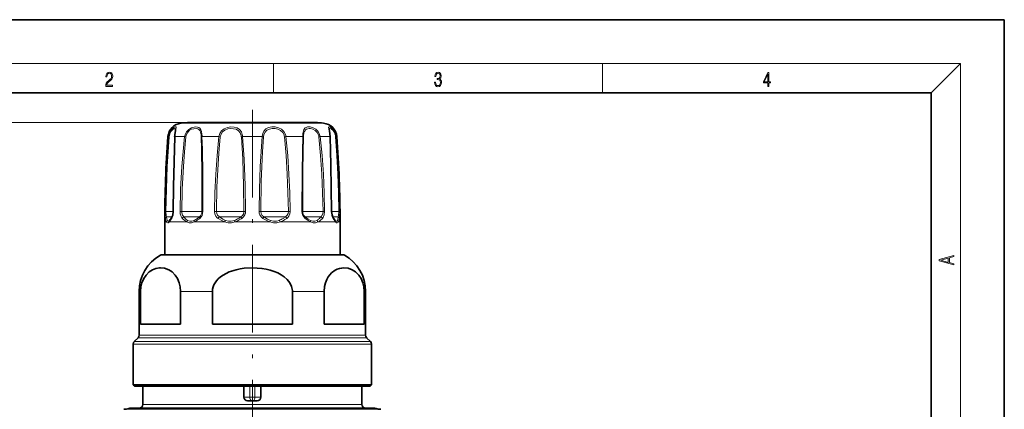
# Model space of a CAD drawing. Extents: x 0 to 210, y 0 to 297.
# Drawn here: x 75 to 210, y 244 to 297 of the extents above; entities that cross this region are included whole.
import ezdxf

# ---------------------------------------------------------------- set-up
doc = ezdxf.new("R2010")
doc.units = 0
doc.linetypes.add('DASHDOT', pattern=[18.5, 12, -3, 0.5, -3])

msp = doc.modelspace()

# ---------------------------------------------------------------- linework, layer by layer
at = {"color": 7, "lineweight": 35}
for p, q in [((210, 297), (0, 297)), ((210, 0), (210, 297)), ((200, 287), (20, 287)), ((200, 10), (200, 287)), ((99.54, 282.94), (98.48, 282.94)), ((115.69, 282.94), (99.54, 282.94)), ((95.09, 264.81), (95.09, 269.31)), ((95.77, 269.51), (95.75, 269.49)), ((118.42, 269.49), (118.41, 269.51)), ((119.09, 264.81), (119.09, 269.31)), ((94.64, 264.81), (96.16, 264.81)), ((96.16, 264.81), (119.54, 264.81)), ((91.59, 253.81), (91.59, 259.8)), ((91.79, 255.31), (91.79, 259.8)), ((97.27, 255.31), (97.27, 259.8)), ((101.61, 255.31), (101.61, 259.8)), ((112.56, 255.31), (112.56, 259.8)), ((116.91, 255.31), (116.91, 259.8)), ((122.38, 255.31), (122.38, 259.8)), ((122.59, 253.81), (122.59, 259.8)), ((93.49, 255.31), (91.79, 255.31)), ((97.27, 255.31), (93.49, 255.31)), ((112.56, 255.31), (101.61, 255.31)), ((122.38, 255.31), (116.91, 255.31)), ((91.44, 253.46), (90.93, 252.95)), ((122.73, 253.46), (123.24, 252.95)), ((90.79, 247.01), (90.79, 252.6)), ((123.39, 247.01), (123.39, 252.6)), ((92.78, 247.01), (90.79, 247.01)), ((90.99, 246.81), (90.79, 247.01)), ((92.96, 246.81), (90.99, 246.81)), ((92.09, 244.31), (92.09, 246.81)), ((123.39, 247.01), (92.78, 247.01)), ((123.19, 246.81), (92.96, 246.81)), ((105.93, 246.81), (105.93, 245.31)), ((108.25, 246.81), (108.25, 245.31)), ((122.09, 244.31), (122.09, 246.81)), ((123.19, 246.81), (123.39, 247.01)), ((106.6, 244.81), (107.58, 244.81)), ((89.73, 243.68), (89.48, 243.66)), ((92.36, 243.81), (90.31, 243.81)), ((92.36, 243.81), (123.87, 243.81)), ((124.45, 243.68), (124.69, 243.66))]:
    msp.add_line(p, q, dxfattribs=at)
at = {"color": 7, "lineweight": 13}
for p, q in [((16, 291), (204, 291)), ((110, 291), (110, 287)), ((155, 287), (155, 291)), ((200, 287), (204, 291)), ((204, 6), (204, 291)), ((98.48, 282.94), (33.91, 282.94)), ((98.48, 282.94), (43.21, 282.94)), ((98.53, 282.83), (97.33, 282.83)), ((116.84, 282.83), (98.53, 282.83)), ((95.53, 280.99), (95.61, 280.99)), ((96.48, 280.99), (96.95, 280.99)), ((97.82, 280.99), (96.95, 280.99)), ((97.82, 280.99), (97.98, 280.97)), ((100.19, 280.99), (102.51, 280.99)), ((102.7, 280.97), (102.51, 280.99)), ((105.75, 280.99), (108.42, 280.99)), ((111.67, 280.99), (111.47, 280.97)), ((111.67, 280.99), (113.98, 280.99)), ((116.36, 280.99), (116.2, 280.97)), ((116.36, 280.99), (117.69, 280.99)), ((118.56, 280.99), (118.64, 280.99)), ((95.13, 270.72), (95.26, 270.72)), ((96.24, 270.72), (95.26, 270.72)), ((96.1, 270.01), (95.34, 270.01)), ((96.27, 270.72), (96.24, 270.72)), ((97.19, 270.72), (97.42, 270.72)), ((100.07, 270.72), (97.42, 270.72)), ((99.79, 270.01), (97.7, 270.01)), ((99.79, 270.01), (99.85, 270.01)), ((100.07, 270.72), (100.18, 270.72)), ((100.31, 270.72), (100.18, 270.72)), ((102.17, 270.72), (101.91, 270.72)), ((105.53, 270.72), (102.17, 270.72)), ((105.33, 270.01), (102.58, 270.01)), ((105.33, 270.01), (105.51, 270.01)), ((105.53, 270.72), (105.94, 270.72)), ((105.94, 270.72), (106.16, 270.72)), ((108.01, 270.72), (108.24, 270.72)), ((111.42, 270.72), (108.24, 270.72)), ((111.35, 270.01), (108.66, 270.01)), ((111.35, 270.01), (111.6, 270.01)), ((111.42, 270.72), (112.01, 270.72)), ((112.27, 270.72), (112.01, 270.72)), ((113.87, 270.72), (114, 270.72)), ((116.14, 270.72), (114, 270.72)), ((116.22, 270.01), (114.33, 270.01)), ((116.14, 270.72), (116.76, 270.72)), ((116.22, 270.01), (116.48, 270.01)), ((116.98, 270.72), (116.76, 270.72)), ((117.91, 270.72), (117.93, 270.72)), ((118.44, 270.72), (117.93, 270.72)), ((118.65, 270.01), (118.08, 270.01)), ((118.47, 269.31), (118.13, 269.8)), ((118.44, 270.72), (118.92, 270.72)), ((118.65, 270.01), (118.84, 270.01)), ((119.05, 270.72), (118.92, 270.72)), ((95.33, 269.31), (95.09, 269.31)), ((96.56, 269.31), (95.7, 269.31)), ((98.11, 269.31), (96.56, 269.31)), ((103.29, 269.31), (99.13, 269.31)), ((109.49, 269.31), (104.68, 269.31)), ((115.05, 269.31), (110.88, 269.31)), ((118.47, 269.31), (116.07, 269.31)), ((119.09, 269.31), (118.84, 269.31)), ((96.03, 264.77), (94.49, 264.77)), ((119.68, 264.77), (96.03, 264.77)), ((91.79, 259.8), (91.59, 259.8)), ((101.61, 259.8), (97.27, 259.8)), ((116.91, 259.8), (112.56, 259.8)), ((122.59, 259.8), (122.38, 259.8)), ((93.36, 253.46), (91.44, 253.46)), ((93.49, 253.81), (91.59, 253.81)), ((122.73, 253.46), (93.36, 253.46)), ((122.59, 253.81), (93.49, 253.81)), ((92.78, 252.6), (90.79, 252.6)), ((92.91, 252.95), (90.93, 252.95)), ((123.39, 252.6), (92.78, 252.6)), ((123.24, 252.95), (92.91, 252.95)), ((106.73, 246.81), (106.73, 245.31)), ((107.44, 246.81), (107.44, 245.31)), ((106.73, 245.31), (105.93, 245.31)), ((106.73, 245.31), (107.44, 245.31)), ((108.25, 245.31), (107.44, 245.31)), ((93.92, 244.31), (92.09, 244.31)), ((122.09, 244.31), (93.92, 244.31)), ((91.64, 243.66), (89.48, 243.66)), ((91.85, 243.68), (89.73, 243.68)), ((91.64, 243.66), (124.69, 243.66)), ((124.45, 243.68), (91.85, 243.68))]:
    msp.add_line(p, q, dxfattribs=at)
at = {"color": 7, "linetype": 'DASHDOT', "lineweight": 13}
msp.add_line((107.09, 284.68), (107.09, 167.48), dxfattribs=at)
at = {"color": 7, "lineweight": 13}
for points in [[(87.02, 287.87), (87.96, 287.87), (87.96, 288.03), (87.15, 288.03), (87.18, 288.17), (87.24, 288.29), (87.34, 288.41), (87.47, 288.52), (87.68, 288.68), (87.85, 288.86), (87.94, 289.04), (87.97, 289.26), (87.94, 289.49), (87.85, 289.67), (87.71, 289.78), (87.53, 289.82), (87.33, 289.77), (87.18, 289.65), (87.09, 289.45), (87.05, 289.17), (87.19, 289.17), (87.21, 289.38), (87.28, 289.53), (87.38, 289.62), (87.52, 289.66), (87.65, 289.63), (87.75, 289.55), (87.81, 289.42), (87.83, 289.25), (87.81, 289.09), (87.74, 288.95), (87.59, 288.8), (87.38, 288.63), (87.22, 288.48), (87.1, 288.31), (87.04, 288.14), (87.02, 287.93)], [(132.02, 288.43), (132.02, 288.43), (132.05, 288.17), (132.15, 287.98), (132.29, 287.86), (132.49, 287.82), (132.69, 287.86), (132.84, 287.98), (132.93, 288.16), (132.96, 288.4), (132.95, 288.57), (132.9, 288.71), (132.82, 288.82), (132.72, 288.89), (132.87, 289.06), (132.92, 289.32), (132.89, 289.52), (132.81, 289.68), (132.68, 289.78), (132.51, 289.82), (132.33, 289.78), (132.19, 289.67), (132.1, 289.48), (132.07, 289.24), (132.2, 289.24), (132.22, 289.42), (132.28, 289.56), (132.37, 289.64), (132.5, 289.67), (132.62, 289.64), (132.71, 289.57), (132.77, 289.46), (132.79, 289.32), (132.76, 289.15), (132.7, 289.04), (132.59, 288.97), (132.44, 288.94), (132.39, 288.95), (132.39, 288.8), (132.46, 288.81), (132.62, 288.78), (132.73, 288.71), (132.8, 288.58), (132.82, 288.41), (132.8, 288.22), (132.73, 288.08), (132.63, 287.99), (132.49, 287.97), (132.35, 288), (132.25, 288.09), (132.18, 288.23), (132.16, 288.43)], [(177.65, 287.87), (177.79, 287.87), (177.79, 288.36), (177.98, 288.36), (177.98, 288.5), (177.79, 288.5), (177.79, 289.76), (177.64, 289.76), (177.03, 288.5), (177.03, 288.36), (177.65, 288.36)], [(177.65, 288.5), (177.15, 288.5), (177.65, 289.53)], [(203.09, 263.42), (203.09, 263.57), (202.48, 263.74), (202.48, 264.41), (203.09, 264.58), (203.09, 264.73), (201.09, 264.16), (201.09, 263.99)], [(202.32, 263.78), (201.29, 264.07), (202.32, 264.37)]]:
    msp.add_lwpolyline(points, close=True, dxfattribs=at)
for points in [[(96.5, 281.29), (96.63, 282.01), (96.65, 282.23), (96.64, 282.28), (96.61, 282.31), (96.57, 282.32), (96.51, 282.32), (96.36, 282.26), (96.14, 282.09), (95.92, 281.84), (95.71, 281.45), (95.61, 280.99)], [(96.56, 281.95), (96.55, 282.04), (96.53, 282.07), (96.49, 282.1), (96.43, 282.1), (96.33, 282.06), (96.2, 281.98), (95.94, 281.7), (95.78, 281.36), (95.7, 280.97)], [(100.18, 281.29), (100.11, 281.74), (100.05, 281.93), (99.89, 282.15), (99.76, 282.25), (99.59, 282.3), (99.37, 282.32), (99.12, 282.3), (98.75, 282.18), (98.39, 281.97), (98.07, 281.65), (97.87, 281.25), (97.82, 280.99)], [(100.07, 281.22), (100, 281.61), (99.93, 281.77), (99.78, 281.95), (99.64, 282.04), (99.48, 282.09), (99.09, 282.08), (98.76, 281.99), (98.45, 281.81), (98.19, 281.53), (98.02, 281.2), (97.98, 280.97)], [(102.51, 280.99), (102.63, 281.42), (102.88, 281.8), (103.24, 282.08), (103.68, 282.25), (104.13, 282.32), (104.58, 282.3), (105, 282.18), (105.34, 281.96), (105.58, 281.64), (105.71, 281.29)], [(102.7, 280.97), (102.8, 281.34), (103.02, 281.65), (103.34, 281.89), (103.71, 282.04), (104.12, 282.1), (104.52, 282.08), (104.89, 281.99), (105.19, 281.8), (105.42, 281.52), (105.53, 281.22)], [(111.6, 281.29), (111.39, 281.68), (111.06, 281.99), (110.65, 282.2), (110.19, 282.31), (109.74, 282.32), (109.31, 282.23), (108.94, 282.05), (108.67, 281.75), (108.5, 281.4), (108.42, 280.99)], [(111.42, 281.22), (111.24, 281.56), (110.95, 281.82), (110.59, 282), (110.19, 282.09), (109.79, 282.1), (109.41, 282.03), (109.07, 281.87), (108.82, 281.62), (108.66, 281.3), (108.6, 280.97)], [(116.29, 281.29), (116.08, 281.68), (115.76, 282), (115.39, 282.2), (115, 282.31), (114.62, 282.31), (114.45, 282.26), (114.31, 282.18), (114.15, 281.98), (114.08, 281.8), (114, 281.38), (113.98, 280.99)], [(116.14, 281.22), (115.97, 281.56), (115.7, 281.82), (115.38, 282), (115.05, 282.09), (114.85, 282.1), (114.66, 282.08), (114.5, 282.02), (114.36, 281.93), (114.22, 281.7), (114.15, 281.51), (114.1, 281.06), (114.09, 280.97)], [(118.51, 281.29), (118.36, 281.68), (118.13, 282), (117.9, 282.21), (117.69, 282.31), (117.61, 282.32), (117.57, 282.31), (117.54, 282.28), (117.52, 282.23), (117.53, 282.12), (117.59, 281.78), (117.67, 281.27), (117.69, 280.99)], [(118.44, 281.22), (118.32, 281.55), (118.14, 281.82), (117.86, 282.06), (117.75, 282.1), (117.71, 282.1), (117.65, 282.08), (117.63, 282.05), (117.62, 282.03), (117.61, 281.95)], [(95.13, 270.72), (95.19, 273.81), (95.32, 276.89), (95.61, 280.99)], [(95.26, 270.72), (95.32, 273.8), (95.44, 276.88), (95.7, 280.97)], [(96.48, 280.99), (96.34, 275.87), (96.27, 270.72)], [(97.19, 270.72), (97.27, 273.81), (97.44, 276.89), (97.6, 278.95), (97.82, 280.99)], [(97.42, 270.72), (97.49, 273.8), (97.64, 276.88), (97.78, 278.93), (97.98, 280.97)], [(100.08, 280.97), (100.12, 279.27), (100.16, 275.86), (100.18, 270.72)], [(100.19, 280.99), (100.24, 279.28), (100.29, 275.87), (100.31, 270.72)], [(102.51, 280.99), (102.25, 278.43), (102.07, 275.87), (101.96, 273.3), (101.91, 270.72)], [(102.7, 280.97), (102.49, 278.71), (102.35, 276.46), (102.24, 274.12), (102.17, 270.72)], [(105.94, 270.72), (105.89, 274.31), (105.77, 277.9), (105.58, 280.97)], [(106.16, 270.72), (106.11, 274.32), (105.97, 277.92), (105.75, 280.99)], [(108.01, 270.72), (108.06, 273.81), (108.16, 276.89), (108.27, 278.95), (108.42, 280.99)], [(108.24, 270.72), (108.3, 274.83), (108.37, 276.88), (108.46, 278.93), (108.6, 280.97)], [(111.47, 280.97), (111.71, 278.42), (111.86, 275.85), (111.96, 273.29), (112.01, 270.72)], [(111.67, 280.99), (111.93, 278.43), (112.1, 275.87), (112.21, 273.3), (112.27, 270.72)], [(113.87, 270.72), (113.89, 276.2), (113.93, 278.95), (113.98, 280.99)], [(114, 270.72), (114.01, 276.19), (114.05, 278.93), (114.09, 280.97)], [(116.2, 280.97), (116.43, 278.42), (116.6, 275.85), (116.7, 273.29), (116.76, 270.72)], [(116.36, 280.99), (116.62, 278.43), (116.8, 275.87), (116.92, 273.3), (116.98, 270.72)], [(117.91, 270.72), (117.81, 276.89), (117.69, 280.99)], [(118.48, 280.97), (118.66, 278.42), (118.79, 275.85), (118.87, 273.29), (118.92, 270.72)], [(118.56, 280.99), (118.76, 278.43), (118.9, 275.87), (119, 273.3), (119.05, 270.72)], [(95.18, 269.8), (95.15, 270.07), (95.13, 270.72)], [(95.33, 269.31), (95.25, 269.49), (95.18, 269.8)], [(95.34, 270.01), (95.29, 270.21), (95.26, 270.72)], [(95.45, 269.52), (95.39, 269.7), (95.34, 270.01)], [(95.45, 269.52), (95.5, 269.44), (95.53, 269.41), (95.57, 269.4), (95.62, 269.4), (95.75, 269.49)], [(96.27, 270.72), (96.23, 270.31), (96.12, 269.94), (96.05, 269.8)], [(97.5, 269.8), (97.32, 270.07), (97.22, 270.4), (97.19, 270.72)], [(97.7, 270.01), (97.52, 270.25), (97.43, 270.55), (97.42, 270.72)], [(98.11, 269.31), (97.83, 269.49), (97.5, 269.8)], [(98.23, 269.52), (97.99, 269.7), (97.7, 270.01)], [(98.23, 269.52), (98.52, 269.41), (98.81, 269.41), (99.14, 269.52)], [(101.91, 270.72), (101.95, 270.4), (102.09, 270.11), (102.23, 269.94), (102.39, 269.8)], [(102.17, 270.72), (102.21, 270.47), (102.32, 270.25), (102.58, 270.01)], [(102.39, 269.8), (102.89, 269.49), (103.29, 269.31)], [(102.58, 270.01), (103.03, 269.7), (103.4, 269.52)], [(104.63, 269.52), (104.2, 269.41), (103.81, 269.41), (103.4, 269.52)], [(105.51, 270.01), (105.75, 270.21), (105.9, 270.48), (105.94, 270.72)], [(105.64, 269.8), (105.89, 270.02), (106.07, 270.3), (106.14, 270.51), (106.16, 270.72)], [(108.54, 269.8), (108.29, 270.02), (108.1, 270.3), (108.03, 270.51), (108.01, 270.72)], [(108.66, 270.01), (108.43, 270.21), (108.28, 270.48), (108.24, 270.72)], [(109.49, 269.31), (109.07, 269.49), (108.54, 269.8)], [(109.55, 269.52), (109.16, 269.7), (108.66, 270.01)], [(109.55, 269.52), (109.97, 269.41), (110.37, 269.41), (110.78, 269.52)], [(112.01, 270.72), (111.97, 270.47), (111.85, 270.25), (111.6, 270.01)], [(112.27, 270.72), (112.22, 270.4), (112.08, 270.11), (111.95, 269.94), (111.79, 269.8)], [(115.05, 269.31), (114.72, 269.49), (114.3, 269.8)], [(115.04, 269.52), (114.73, 269.7), (114.33, 270.01)], [(115.04, 269.52), (115.36, 269.41), (115.65, 269.41), (115.94, 269.52)], [(116.76, 270.72), (116.71, 270.4), (116.57, 270.12), (116.48, 270.01)], [(116.98, 270.72), (116.93, 270.3), (116.78, 269.94), (116.68, 269.8)], [(118.13, 269.8), (117.98, 270.16), (117.91, 270.72)], [(118.42, 269.49), (118.55, 269.4), (118.6, 269.4), (118.65, 269.41), (118.68, 269.44), (118.73, 269.52)], [(118.92, 270.72), (118.89, 270.21), (118.84, 270.01)], [(119.05, 270.72), (119.03, 270.07), (119, 269.8)], [(95.33, 269.31), (95.4, 269.22), (95.5, 269.18), (95.56, 269.2), (95.7, 269.31)], [(98.11, 269.31), (98.44, 269.2), (98.77, 269.2), (99.13, 269.31)], [(104.68, 269.31), (104.21, 269.2), (103.76, 269.2), (103.29, 269.31)], [(109.49, 269.31), (109.97, 269.2), (110.42, 269.2), (110.88, 269.31)], [(115.05, 269.31), (115.41, 269.2), (115.73, 269.2), (116.07, 269.31)], [(118.47, 269.31), (118.62, 269.2), (118.68, 269.18), (118.77, 269.22), (118.84, 269.31)]]:
    msp.add_lwpolyline(points, dxfattribs=at)
at = {"color": 7, "lineweight": 35}
for points in [[(96.47, 281.25), (96.55, 281.82), (96.56, 281.95)], [(117.72, 280.98), (117.63, 281.78), (117.61, 281.95), (117.61, 281.95)], [(96.46, 280.98), (96.28, 274.15), (96.24, 270.72)], [(117.93, 270.72), (117.83, 277.14), (117.72, 280.98)], [(96.24, 270.72), (96.18, 270.24), (96.06, 269.95)], [(118.11, 269.95), (117.99, 270.27), (117.93, 270.72)], [(118.11, 269.95), (118.36, 269.57), (118.41, 269.51)], [(91.79, 259.8), (91.84, 260.42), (91.97, 260.99), (92.22, 261.57), (92.53, 262.04), (92.95, 262.47), (93.41, 262.76), (93.88, 262.94), (94.36, 263.02)], [(97.27, 259.8), (97.22, 260.42), (97.09, 260.99), (96.84, 261.57), (96.53, 262.04), (96.11, 262.47), (95.65, 262.76), (95.08, 262.97), (94.51, 263.03), (94.36, 263.02)], [(101.61, 259.8), (101.63, 260.11), (101.7, 260.42), (101.82, 260.71), (101.98, 260.99), (102.18, 261.27), (102.41, 261.52), (102.73, 261.8), (103.09, 262.04), (103.5, 262.27), (103.93, 262.47), (104.85, 262.76), (105.41, 262.88), (105.98, 262.97), (107.13, 263.03), (107.76, 263), (108.39, 262.94), (108.97, 262.84), (109.54, 262.7), (110.06, 262.54), (110.56, 262.33), (111.02, 262.08), (111.45, 261.79), (111.87, 261.42), (112.21, 260.98), (112.45, 260.48), (112.56, 259.94), (112.56, 259.8)], [(122.38, 259.8), (122.34, 260.42), (122.2, 260.99), (121.96, 261.57), (121.65, 262.04), (121.22, 262.47), (120.76, 262.76), (120.2, 262.97), (119.62, 263.03), (119.31, 263), (119, 262.94), (118.7, 262.84), (118.42, 262.7), (117.91, 262.33), (117.68, 262.09), (117.47, 261.79), (117.26, 261.42), (117.09, 260.98), (116.96, 260.48), (116.91, 259.8)], [(105.93, 245.31), (105.97, 245.13), (106.08, 244.98), (106.24, 244.88), (106.41, 244.83), (106.6, 244.81)], [(108.25, 245.31), (108.21, 245.13), (108.09, 244.98), (107.94, 244.88), (107.76, 244.83), (107.58, 244.81)]]:
    msp.add_lwpolyline(points, dxfattribs=at)
for centre, radius, start, end in [((97.53, 280.84), 2, 95.5975, 175.6197), ((107.09, 183.31), 100, 94.9365, 95.5975), ((107.09, 183.31), 100, 84.4025, 85.0635), ((116.65, 280.84), 2, 4.3803, 84.4025), ((248.09, 269.31), 153, 175.6197, 180), ((101.02, 280.83), 4.57, 174.8176, 178.1711), ((-33.91, 269.31), 153, 360, 4.3803), ((94.38, 270.68), 1.81, 319.6905, 328.957), ((90.39, 273.25), 6.56, 327.7545, 329.8648), ((97.29, 259.8), 5.7, 119.3893, 180), ((94.64, 264.51), 0.301, 90.0229, 119.3507), ((119.54, 264.51), 0.301, 60.6493, 89.9771), ((116.89, 259.8), 5.7, 0, 60.6107), ((91.09, 253.81), 0.5, 315, 0), ((123.09, 253.81), 0.5, 180, 225), ((91.29, 252.6), 0.5, 135, 180), ((122.89, 252.6), 0.5, 0, 45), ((91.59, 244.31), 0.5, 270, 0), ((122.59, 244.31), 0.5, 180, 270), ((89.59, 245.67), 2, 274, 291.1697), ((124.59, 245.67), 2, 248.8303, 266)]:
    msp.add_arc(centre, radius, start, end, dxfattribs=at)
at = {"color": 7, "lineweight": 13}
for centre, radius, start, end in [((95.72, 281.25), 0.277, 246.5889, 264.6806), ((96.48, 280.96), 0.0318, 89.5139, 142.7971), ((100.75, 280.84), 4.28, 173.9525, 177.8942), ((96.38, 280.87), 3.71, 1.5986, 5.4591), ((100.23, 280.54), 0.459, 94.0873, 108.2718), ((94.66, 280.88), 5.54, 1.2046, 4.2444), ((104.06, 280.85), 1.52, 4.4829, 13.9945), ((105.98, 278.52), 2.48, 95.2919, 99.3999), ((103.87, 280.85), 1.89, 4.2352, 13.2517), ((108.19, 278.52), 2.48, 80.6001, 84.7081), ((110.3, 280.84), 1.18, 6.2009, 18.6314), ((110.28, 280.84), 1.4, 6.176, 18.5208), ((113.95, 280.54), 0.459, 71.7282, 85.9127), ((115.01, 280.84), 1.2, 6.2125, 18.4442), ((114.99, 280.84), 1.38, 6.4234, 18.9685), ((117.69, 280.96), 0.0318, 37.2029, 90.4861), ((116.87, 280.84), 1.62, 4.5222, 13.4669), ((118.45, 281.25), 0.277, 275.3194, 293.4111), ((116.79, 280.84), 1.78, 4.9038, 14.5217), ((95.63, 269.28), 0.302, 128.2561, 175.1982), ((94.14, 270.68), 2.08, 318.5487, 328.1703), ((90.17, 273.3), 6.84, 327.1321, 329.2673), ((96.24, 269.86), 0.196, 151.0745, 196.4031), ((97.89, 269.63), 0.431, 116.7547, 156.1824), ((98.51, 269.21), 0.414, 132.4327, 166.9718), ((97.94, 271.82), 2.78, 295.2198, 306.5076), ((97.88, 271.98), 2.76, 296.9876, 307.8181), ((96.13, 274.36), 5.72, 307.1293, 310.5831), ((96.4, 274.01), 5.46, 305.8565, 309.5732), ((99.27, 270.71), 0.905, 309.2805, 0.4442), ((99.12, 270.72), 1.19, 309.3517, 0.2023), ((103.06, 269.4), 0.784, 128.3278, 149.0661), ((104.1, 269.06), 0.842, 146.5896, 162.6375), ((103.39, 272.67), 3.39, 291.5387, 302.0429), ((105.68, 269.67), 1.06, 187.9558, 199.8093), ((103.46, 272.72), 3.62, 289.6279, 300.1612), ((102.02, 274.95), 6.05, 301.5206, 305.2434), ((102.31, 274.81), 6.01, 299.7223, 303.6539), ((107.01, 270.76), 1.67, 206.4958, 214.8891), ((107.17, 270.76), 1.67, 325.111, 333.5042), ((108.5, 269.67), 1.06, 340.1893, 352.0427), ((109.67, 272.19), 2.89, 292.4865, 304.1696), ((110.08, 269.06), 0.842, 17.3625, 33.4104), ((109.78, 272.32), 3.21, 290.1769, 301.6514), ((108.56, 273.92), 4.95, 303.6443, 307.9274), ((108.86, 273.88), 5.02, 301.228, 305.7142), ((111.11, 269.4), 0.784, 30.9339, 51.6722), ((115.05, 270.72), 1.19, 179.7977, 230.6483), ((114.9, 270.71), 0.905, 179.5558, 230.7195), ((115.06, 270.95), 1.68, 301.511, 316.6862), ((115.66, 269.21), 0.414, 13.0256, 47.5642), ((115.2, 270.95), 1.86, 297.9032, 312.851), ((114.03, 271.98), 3.14, 315.854, 321.1259), ((114.38, 271.89), 3.11, 312.1843, 317.8362), ((116.28, 269.63), 0.431, 23.8176, 63.2453), ((117.94, 269.86), 0.196, 343.5969, 28.9256), ((117.57, 269.99), 1.25, 337.9163, 351.2448), ((118.54, 269.28), 0.302, 4.8007, 51.7411), ((115.46, 270.4), 3.4, 349.8706, 353.5527), ((117.84, 269.85), 1.14, 331.6245, 346.7518), ((116.28, 270.28), 2.76, 345.3499, 349.9567), ((95.96, 269.34), 0.256, 138.298, 187.2467), ((118.22, 269.34), 0.256, 352.7519, 41.6952)]:
    msp.add_arc(centre, radius, start, end, dxfattribs=at)
for centre, major_axis, ratio, start_param, end_param in [((95.47, 269.8), (0.295, 0.052), 0.823647, 1.909888, 2.926585), ((99.32, 269.31), (0.126, -0.272), 0.627157, 3.585257, 4.430481), ((100.06, 269.8), (0.193, -0.23), 0.497188, 3.29572, 4.312417), ((114.12, 269.8), (-0.193, -0.23), 0.497188, 1.970768, 2.987466), ((114.85, 269.31), (-0.126, -0.272), 0.627137, 1.852752, 2.698002), ((118.7, 269.8), (0.295, -0.052), 0.823647, 0.215007, 1.231705), ((107.09, 245.31), (0, -0.5), 0.707107, 4.712389, 7.853982)]:
    msp.add_ellipse(centre, major_axis=major_axis, ratio=ratio, start_param=start_param, end_param=end_param, dxfattribs=at)

doc.saveas('drawing.dxf')
